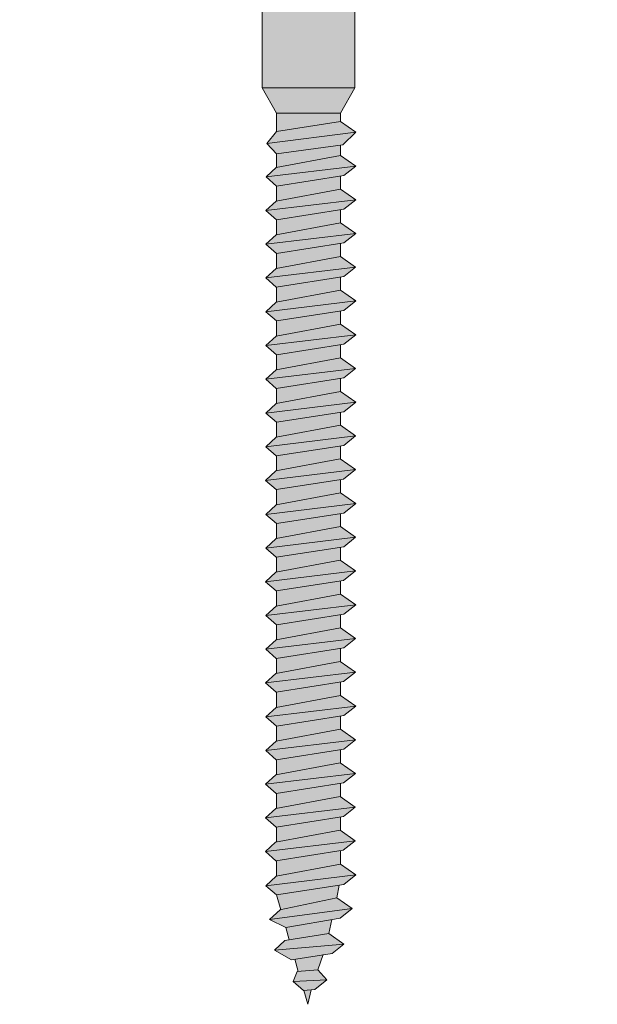
# Model space of a CAD drawing. Units: millimetres. Extents: x -25 to 70302, y -78669 to 12428.
# Drawn here: x 11104 to 11154, y -60604 to -60518 of the extents above; entities that cross this region are included whole.
import ezdxf

# ---------------------------------------------------------------- set-up
doc = ezdxf.new("R2010")
doc.units = ezdxf.units.MM
doc.header["$LTSCALE"] = 0.1
doc.layers.add('Conn retino', color=8, linetype='Continuous')
doc.layers.add('Connettori', color=7, linetype='Continuous', lineweight=5)
doc.layers.add('Testo', color=7, linetype='Continuous', lineweight=5)

# ---------------------------------------------------------------- blocks, each defined once
blk = doc.blocks.new('CTL BASE 12-150 lato')
at = {"layer": 'Conn retino'}
h = blk.add_hatch(color=256, dxfattribs=at)
h.paths.add_polyline_path([(-4, -21.732), (4, -21.732), (4, 0), (-4, 0)])
h.paths.add_polyline_path([(13, 0, -0.201165), (14.677, -0.676), (16.212, -2.325), (17.244, -4.15), (18.106, -5.455), (20, -8.439), (17.916, -2.494), (16.44, 1.75, 0.223636), (13.341, 3.611, 0.053802), (11.46, 4), (-11.46, 4, 0.053802), (-13.341, 3.611, 0.223636), (-16.44, 1.75), (-17.916, -2.494), (-20, -8.439), (-18.106, -5.455), (-17.244, -4.15), (-16.212, -2.325), (-14.677, -0.676, -0.201165), (-13, 0)])
h.paths.add_polyline_path([(-16.44, 1.75, -0.223636), (-13.341, 3.611, -0.053802), (-11.46, 4), (-17.238, 4), (-25, 3.5), (-25, 0), (-25, -0.407), (-23.78, -3.254), (-22.47, -6.169), (-20, -8.439), (-17.916, -2.494)])
h.paths.add_polyline_path([(-25, 4), (-25, 3.5), (-17.238, 4)], flags=17)
h.paths.add_polyline_path([(17.238, 4), (25, 3.5), (25, 4)], flags=17)
h.paths.add_polyline_path([(25, -0.407), (25, 0), (25, 3.5), (17.238, 4), (11.46, 4, -0.053802), (13.341, 3.611, -0.223636), (16.44, 1.75), (17.916, -2.494), (20, -8.439), (22.47, -6.169), (23.78, -3.254)])
h.paths.add_polyline_path([(8, 4), (10, 4), (8, 6)])
h.paths.add_polyline_path([(4, 4), (8, 4), (8, 8.803, 0.348296), (4, 8.803)])
h.paths.add_polyline_path([(4, 4), (4, 8.803, 0.081724), (0.233, 9.5), (-0.233, 9.5, 0.081724), (-4, 8.803), (-4, 4)])
h.paths.add_polyline_path([(-4, 8.803, 0.348296), (-8, 8.803), (-8, 4), (-4, 4)])
h.paths.add_polyline_path([(-8, 4), (-8, 6), (-10, 4)])
h.paths.add_polyline_path([(-6, 9.5, -0.169164), (-4, 8.803, -0.081724), (-0.233, 9.5)])
h.paths.add_polyline_path([(4, 8.803, -0.169164), (6, 9.5), (0.233, 9.5, -0.081724)])
h = blk.add_hatch(color=256, dxfattribs=at)
h.paths.add_polyline_path([(0.227, -99.757), (-0.407, -99.82), (-0.066, -101.011)])
h.paths.add_polyline_path([(1.589, -98.901), (-1.336, -99.03), (-0.422, -99.822), (0.56, -99.723)])
h.paths.add_polyline_path([(0.803, -98.024), (-0.986, -98.176), (-1.336, -99.03), (1.589, -98.901)])
h.paths.add_polyline_path([(1.261, -96.739), (-1.184, -97.104), (-0.88, -98.167), (0.803, -98.024)])
h.paths.add_polyline_path([(2.037, -96.622), (3.066, -95.8), (-2.952, -96.327), (-1.481, -97.149)])
h.paths.add_polyline_path([(1.752, -94.874), (-2.063, -95.505), (-2.952, -96.327), (3.066, -95.8)])
h.paths.add_polyline_path([(2.034, -93.681), (-1.964, -94.377), (-1.66, -95.438), (1.752, -94.874)])
h.paths.add_polyline_path([(2.748, -93.557), (3.777, -92.735), (-3.38, -93.672), (-1.964, -94.377)])
h.paths.add_polyline_path([(2.462, -91.809), (-2.49, -92.849), (-3.38, -93.672), (3.777, -92.735)])
h.paths.add_polyline_path([(2.462, -91.809), (2.657, -90.699), (-2.774, -91.543), (-2.406, -92.832)])
h.paths.add_polyline_path([(3.057, -90.637), (4.086, -89.814), (-3.689, -90.751), (-2.774, -91.543)])
h.paths.add_polyline_path([(4.086, -89.814), (2.772, -88.888), (-2.8, -89.929), (-3.689, -90.751)])
h.paths.add_polyline_path([(2.763, -87.724), (-2.763, -88.583), (-2.763, -89.922), (2.763, -88.89)])
h.paths.add_polyline_path([(3.013, -87.685), (4.042, -86.863), (-3.733, -87.799), (-2.818, -88.591)])
h.paths.add_polyline_path([(4.042, -86.863), (2.728, -85.937), (-2.843, -86.977), (-3.733, -87.799)])
h.paths.add_polyline_path([(2.728, -85.937), (2.763, -85.962), (2.763, -84.813), (-2.763, -85.672), (-2.763, -86.962)])
h.paths.add_polyline_path([(3.024, -84.772), (4.053, -83.95), (-3.722, -84.886), (-2.807, -85.679)])
h.paths.add_polyline_path([(4.053, -83.95), (2.739, -83.024), (-2.832, -84.064), (-3.722, -84.886)])
h.paths.add_polyline_path([(2.739, -83.024), (2.763, -83.041), (2.763, -81.901), (-2.763, -82.761), (-2.763, -84.051)])
h.paths.add_polyline_path([(3.035, -81.859), (4.064, -81.037), (-3.711, -81.974), (-2.796, -82.766)])
h.paths.add_polyline_path([(4.064, -81.037), (2.75, -80.111), (-2.822, -81.151), (-3.711, -81.974)])
h.paths.add_polyline_path([(2.75, -80.111), (2.763, -80.121), (2.763, -78.99), (-2.763, -79.849), (-2.763, -81.141)])
h.paths.add_polyline_path([(3.046, -78.946), (4.075, -78.124), (-3.7, -79.061), (-2.785, -79.853)])
h.paths.add_polyline_path([(4.075, -78.124), (2.761, -77.198), (-2.811, -78.238), (-3.7, -79.061)])
h.paths.add_polyline_path([(2.763, -77.197), (2.763, -76.079), (-2.763, -76.938), (-2.763, -78.23)])
h.paths.add_polyline_path([(3.057, -76.033), (4.086, -75.211), (-3.689, -76.148), (-2.774, -76.94)])
h.paths.add_polyline_path([(4.086, -75.211), (2.772, -74.285), (-2.8, -75.325), (-3.689, -76.148)])
h.paths.add_polyline_path([(2.763, -74.286), (2.763, -73.14), (-2.763, -73.999), (-2.763, -75.319)])
h.paths.add_polyline_path([(3.035, -73.097), (4.064, -72.275), (-3.711, -73.212), (-2.796, -74.004)])
h.paths.add_polyline_path([(4.064, -72.275), (2.75, -71.349), (-2.822, -72.389), (-3.711, -73.212)])
h.paths.add_polyline_path([(2.763, -70.228), (-2.763, -71.087), (-2.763, -72.379), (2.763, -71.346)])
h.paths.add_polyline_path([(3.046, -70.184), (4.075, -69.362), (-3.7, -70.299), (-2.785, -71.091)])
h.paths.add_polyline_path([(4.075, -69.362), (2.761, -68.436), (-2.811, -69.476), (-3.7, -70.299)])
h.paths.add_polyline_path([(2.763, -68.435), (2.763, -67.317), (-2.763, -68.176), (-2.763, -69.468)])
h.paths.add_polyline_path([(3.057, -67.271), (4.086, -66.449), (-3.689, -67.386), (-2.774, -68.178)])
h.paths.add_polyline_path([(4.086, -66.449), (2.772, -65.523), (-2.8, -66.564), (-3.689, -67.386)])
h.paths.add_polyline_path([(2.763, -65.525), (2.763, -64.378), (-2.763, -65.237), (-2.763, -66.557)])
h.paths.add_polyline_path([(3.035, -64.335), (4.064, -63.513), (-3.711, -64.45), (-2.796, -65.242)])
h.paths.add_polyline_path([(4.064, -63.513), (2.75, -62.587), (-2.822, -63.627), (-3.711, -64.45)])
h.paths.add_polyline_path([(2.75, -62.587), (2.763, -62.597), (2.763, -61.466), (-2.763, -62.325), (-2.763, -63.617)])
h.paths.add_polyline_path([(3.046, -61.422), (4.075, -60.6), (-3.7, -61.537), (-2.785, -62.329)])
h.paths.add_polyline_path([(4.075, -60.6), (2.761, -59.674), (-2.811, -60.715), (-3.7, -61.537)])
h.paths.add_polyline_path([(2.763, -59.673), (2.763, -58.555), (-2.763, -59.414), (-2.763, -60.706)])
h.paths.add_polyline_path([(3.057, -58.509), (4.086, -57.687), (-3.689, -58.624), (-2.774, -59.416)])
h.paths.add_polyline_path([(4.086, -57.687), (2.772, -56.761), (-2.8, -57.802), (-3.689, -58.624)])
h.paths.add_polyline_path([(2.763, -56.763), (2.763, -55.616), (-2.763, -56.475), (-2.763, -57.795)])
h.paths.add_polyline_path([(3.035, -55.573), (4.064, -54.751), (-3.711, -55.688), (-2.796, -56.48)])
h.paths.add_polyline_path([(4.064, -54.751), (2.75, -53.825), (-2.822, -54.866), (-3.711, -55.688)])
h.paths.add_polyline_path([(2.763, -53.822), (2.763, -52.704), (-2.763, -53.563), (-2.763, -54.855)])
h.paths.add_polyline_path([(3.046, -52.66), (4.075, -51.838), (-3.7, -52.775), (-2.785, -53.567)])
h.paths.add_polyline_path([(4.075, -51.838), (2.761, -50.912), (-2.811, -51.953), (-3.7, -52.775)])
h.paths.add_polyline_path([(2.763, -50.912), (2.763, -49.793), (-2.763, -50.652), (-2.763, -51.944)])
h.paths.add_polyline_path([(3.057, -49.748), (4.086, -48.925), (-3.689, -49.862), (-2.774, -50.654)])
h.paths.add_polyline_path([(4.086, -48.925), (2.772, -47.999), (-2.8, -49.04), (-3.689, -49.862)])
h.paths.add_polyline_path([(2.763, -48.001), (2.763, -46.863), (-2.763, -47.722), (-2.763, -49.033)])
h.paths.add_polyline_path([(3.046, -46.819), (4.075, -45.997), (-3.7, -46.933), (-2.785, -47.726)])
h.paths.add_polyline_path([(4.075, -45.997), (2.761, -45.071), (-2.811, -46.111), (-3.7, -46.933)])
h.paths.add_polyline_path([(2.763, -45.07), (2.763, -43.952), (-2.763, -44.811), (-2.763, -46.102)])
h.paths.add_polyline_path([(4.086, -43.084), (-3.689, -44.02), (-2.774, -44.813), (3.057, -43.906)])
h.paths.add_polyline_path([(4.086, -43.084), (2.772, -42.158), (-2.8, -43.198), (-3.689, -44.02)])
h.paths.add_polyline_path([(2.763, -42.159), (2.763, -41.031), (-2.763, -41.89), (-2.763, -43.192)])
h.paths.add_polyline_path([(3.057, -40.986), (4.086, -40.163), (-3.689, -41.1), (-2.774, -41.892)])
h.paths.add_polyline_path([(4.086, -40.163), (2.772, -39.237), (-2.8, -40.278), (-3.689, -41.1)])
h.paths.add_polyline_path([(2.763, -39.239), (2.763, -38.101), (-2.763, -38.96), (-2.763, -40.271)])
h.paths.add_polyline_path([(3.046, -38.057), (4.075, -37.235), (-3.7, -38.171), (-2.785, -38.964)])
h.paths.add_polyline_path([(4.075, -37.235), (2.761, -36.309), (-2.811, -37.349), (-3.7, -38.171)])
h.paths.add_polyline_path([(2.763, -36.308), (2.763, -35.19), (-2.763, -36.049), (-2.763, -37.341)])
h.paths.add_polyline_path([(3.057, -35.144), (4.086, -34.322), (-3.689, -35.259), (-2.774, -36.051)])
h.paths.add_polyline_path([(4.086, -34.322), (2.772, -33.396), (-2.8, -34.436), (-3.689, -35.259)])
h.paths.add_polyline_path([(2.763, -33.397), (2.763, -32.269), (-2.763, -33.128), (-2.763, -34.43)])
h.paths.add_polyline_path([(3.057, -32.224), (4.086, -31.401), (-3.689, -32.338), (-2.774, -33.13)])
h.paths.add_polyline_path([(4.086, -31.401), (2.772, -30.475), (-2.8, -31.516), (-3.689, -32.338)])
h.paths.add_polyline_path([(2.763, -30.477), (2.763, -29.358), (-2.763, -30.217), (-2.763, -31.509)])
h.paths.add_polyline_path([(3.068, -29.311), (4.097, -28.488), (-3.678, -29.425), (-2.763, -30.217)])
h.paths.add_polyline_path([(4.097, -28.488), (2.783, -27.562), (-2.789, -28.603), (-3.678, -29.425)])
h.paths.add_polyline_path([(2.763, -27.566), (2.763, -26.689), (-2.763, -27.437), (-2.763, -28.598)])
h.paths.add_polyline_path([(2.976, -26.66), (4.084, -25.554), (-3.61, -26.523), (-2.763, -27.437)])
h.paths.add_polyline_path([(4.084, -25.554), (2.763, -24.628), (-2.756, -25.489), (-3.61, -26.523)])
h.paths.add_polyline_path([(2.763, -24.628), (2.763, -23.913), (-2.763, -23.913), (-2.763, -25.49)])
h.paths.add_polyline_path([(4, -21.732), (-4, -21.732), (-2.763, -23.913), (2.763, -23.913)])
at = {"layer": 'Connettori'}
for p, q in [((-4, -21.732), (-4, 0)), ((4, -21.732), (4, 0)), ((-4, -21.732), (-4, -0.147)), ((-4, -21.732), (-2.763, -23.913)), ((4, -21.732), (-4, -21.732)), ((4, -21.732), (2.763, -23.913)), ((-2.763, -23.913), (-2.763, -25.498)), ((2.763, -23.913), (-2.763, -23.913)), ((2.763, -24.628), (-2.756, -25.489)), ((2.763, -23.913), (2.763, -24.628)), ((2.763, -24.628), (4.084, -25.554)), ((-3.61, -26.523), (-2.756, -25.489)), ((-3.61, -26.523), (4.084, -25.554)), ((4.084, -25.554), (2.976, -26.66)), ((-2.763, -27.437), (-3.61, -26.523)), ((2.976, -26.66), (-2.763, -27.437)), ((2.763, -26.689), (2.763, -27.566)), ((-2.786, -28.602), (2.783, -27.562)), ((-2.763, -27.437), (-2.763, -28.598)), ((2.783, -27.562), (4.097, -28.488)), ((-3.678, -29.425), (4.097, -28.488)), ((-3.678, -29.425), (-2.763, -28.58)), ((4.097, -28.488), (3.068, -29.311)), ((-2.763, -30.217), (-3.678, -29.425)), ((3.068, -29.311), (-2.763, -30.217)), ((2.763, -29.358), (2.763, -30.477)), ((-2.8, -31.516), (2.772, -30.475)), ((-2.763, -30.217), (-2.763, -31.509)), ((2.772, -30.475), (4.086, -31.401)), ((-3.689, -32.338), (4.086, -31.401)), ((-3.689, -32.338), (-2.8, -31.516)), ((4.086, -31.401), (3.057, -32.224)), ((-2.774, -33.13), (-3.689, -32.338)), ((3.057, -32.224), (-2.774, -33.13)), ((2.763, -32.269), (2.763, -33.397)), ((-2.763, -33.128), (-2.763, -34.43)), ((-2.8, -34.436), (2.772, -33.396)), ((2.772, -33.396), (4.086, -34.322)), ((-3.689, -35.259), (4.086, -34.322)), ((-3.689, -35.259), (-2.8, -34.436)), ((4.086, -34.322), (3.057, -35.144)), ((-2.774, -36.051), (-3.689, -35.259)), ((3.057, -35.144), (-2.774, -36.051)), ((2.763, -35.19), (2.763, -36.311)), ((-2.811, -37.349), (2.761, -36.309)), ((-2.763, -36.049), (-2.763, -37.341)), ((2.761, -36.309), (4.075, -37.235)), ((-3.7, -38.171), (4.075, -37.235)), ((-3.7, -38.171), (-2.811, -37.349)), ((4.075, -37.235), (3.046, -38.057)), ((-2.785, -38.964), (-3.7, -38.171)), ((3.046, -38.057), (-2.785, -38.964)), ((2.763, -38.101), (2.763, -39.239)), ((-2.763, -38.96), (-2.763, -40.271)), ((-2.8, -40.278), (2.772, -39.237)), ((2.772, -39.237), (4.086, -40.163)), ((-3.689, -41.1), (4.086, -40.163)), ((-3.689, -41.1), (-2.8, -40.278)), ((4.086, -40.163), (3.057, -40.986)), ((-2.774, -41.892), (-3.689, -41.1)), ((3.057, -40.986), (-2.774, -41.892)), ((2.763, -41.031), (2.763, -42.159)), ((-2.8, -43.198), (2.772, -42.158)), ((-2.763, -41.89), (-2.763, -43.192)), ((2.772, -42.158), (4.086, -43.084)), ((-3.689, -44.02), (4.086, -43.084)), ((-3.689, -44.02), (-2.8, -43.198)), ((4.086, -43.084), (3.057, -43.906)), ((-2.774, -44.813), (-3.689, -44.02)), ((3.057, -43.906), (-2.774, -44.813)), ((2.763, -43.952), (2.763, -45.073)), ((-2.811, -46.111), (2.761, -45.071)), ((-2.763, -44.811), (-2.763, -46.102)), ((2.761, -45.071), (4.075, -45.997)), ((-3.7, -46.933), (4.075, -45.997)), ((4.075, -45.997), (3.046, -46.819)), ((-3.7, -46.933), (-2.811, -46.111)), ((3.046, -46.819), (-2.785, -47.726)), ((-2.785, -47.726), (-3.7, -46.933)), ((2.763, -46.863), (2.763, -48.001)), ((-2.8, -49.04), (2.772, -47.999)), ((-2.763, -47.722), (-2.763, -49.033)), ((2.772, -47.999), (4.086, -48.925)), ((-3.689, -49.862), (4.086, -48.925)), ((-3.689, -49.862), (-2.8, -49.04)), ((4.086, -48.925), (3.057, -49.748)), ((-2.774, -50.654), (-3.689, -49.862)), ((3.057, -49.748), (-2.774, -50.654)), ((2.763, -49.793), (2.763, -50.914)), ((-2.811, -51.953), (2.761, -50.912)), ((-2.763, -50.652), (-2.763, -51.944)), ((2.761, -50.912), (4.075, -51.838)), ((-3.7, -52.775), (4.075, -51.838)), ((-3.7, -52.775), (-2.811, -51.953)), ((4.075, -51.838), (3.046, -52.66)), ((-2.785, -53.567), (-3.7, -52.775)), ((3.046, -52.66), (-2.785, -53.567)), ((2.763, -52.704), (2.763, -53.835)), ((-2.763, -53.563), (-2.763, -54.855)), ((-2.822, -54.866), (2.75, -53.825)), ((2.75, -53.825), (4.064, -54.751)), ((-3.711, -55.688), (4.064, -54.751)), ((-3.711, -55.688), (-2.822, -54.866)), ((4.064, -54.751), (3.035, -55.573)), ((-2.796, -56.48), (-3.711, -55.688)), ((3.035, -55.573), (-2.796, -56.48)), ((2.763, -55.616), (2.763, -56.763)), ((-2.8, -57.802), (2.772, -56.761)), ((-2.763, -56.475), (-2.763, -57.795)), ((2.772, -56.761), (4.086, -57.687)), ((-3.689, -58.624), (4.086, -57.687)), ((-3.689, -58.624), (-2.8, -57.802)), ((4.086, -57.687), (3.057, -58.509)), ((-2.774, -59.416), (-3.689, -58.624)), ((3.057, -58.509), (-2.774, -59.416)), ((2.763, -58.555), (2.763, -59.676)), ((-2.763, -59.414), (-2.763, -60.706)), ((-2.811, -60.715), (2.761, -59.674)), ((2.761, -59.674), (4.075, -60.6)), ((-3.7, -61.537), (4.075, -60.6)), ((-3.7, -61.537), (-2.811, -60.715)), ((4.075, -60.6), (3.046, -61.422)), ((-2.785, -62.329), (-3.7, -61.537)), ((3.046, -61.422), (-2.785, -62.329)), ((2.763, -61.466), (2.763, -62.597)), ((-2.822, -63.627), (2.75, -62.587)), ((-2.763, -62.325), (-2.763, -63.617)), ((2.75, -62.587), (4.064, -63.513)), ((-3.711, -64.45), (4.064, -63.513)), ((-3.711, -64.45), (-2.822, -63.627)), ((4.064, -63.513), (3.035, -64.335)), ((-2.796, -65.242), (-3.711, -64.45)), ((3.035, -64.335), (-2.796, -65.242)), ((2.763, -64.378), (2.763, -65.525)), ((-2.797, -66.563), (2.772, -65.523)), ((-2.763, -65.237), (-2.763, -66.557)), ((2.772, -65.523), (4.086, -66.449)), ((-3.689, -67.386), (4.086, -66.449)), ((-3.689, -67.386), (-2.774, -66.54)), ((3.057, -67.271), (-2.774, -68.178)), ((4.086, -66.449), (3.057, -67.271)), ((-2.774, -68.178), (-3.689, -67.386)), ((2.763, -67.317), (2.763, -68.438)), ((-2.811, -69.476), (2.761, -68.436)), ((-2.763, -68.176), (-2.763, -69.468)), ((2.761, -68.436), (4.075, -69.362)), ((-3.7, -70.299), (4.075, -69.362)), ((-3.7, -70.299), (-2.811, -69.476)), ((4.075, -69.362), (3.046, -70.184)), ((-2.785, -71.091), (-3.7, -70.299)), ((3.046, -70.184), (-2.785, -71.091)), ((2.763, -70.228), (2.763, -71.359)), ((-2.822, -72.389), (2.75, -71.349)), ((-2.763, -71.087), (-2.763, -72.379)), ((2.75, -71.349), (4.064, -72.275)), ((-3.711, -73.212), (4.064, -72.275)), ((-3.711, -73.212), (-2.822, -72.389)), ((4.064, -72.275), (3.035, -73.097)), ((-2.796, -74.004), (-3.711, -73.212)), ((3.035, -73.097), (-2.796, -74.004)), ((2.763, -73.14), (2.763, -74.286)), ((-2.763, -73.999), (-2.763, -75.319)), ((-2.8, -75.325), (2.772, -74.285)), ((2.772, -74.285), (4.086, -75.211)), ((-3.689, -76.148), (4.086, -75.211)), ((-3.689, -76.148), (-2.8, -75.325)), ((4.086, -75.211), (3.057, -76.033)), ((-2.774, -76.94), (-3.689, -76.148)), ((3.057, -76.033), (-2.774, -76.94)), ((2.763, -76.079), (2.763, -77.2)), ((-2.811, -78.238), (2.761, -77.198)), ((-2.763, -76.938), (-2.763, -78.23)), ((2.761, -77.198), (4.075, -78.124)), ((-3.7, -79.061), (4.075, -78.124)), ((-3.7, -79.061), (-2.811, -78.238)), ((4.075, -78.124), (3.046, -78.946)), ((-2.785, -79.853), (-3.7, -79.061)), ((3.046, -78.946), (-2.785, -79.853)), ((2.763, -78.99), (2.763, -80.121)), ((-2.763, -79.849), (-2.763, -81.141)), ((-2.822, -81.151), (2.75, -80.111)), ((2.75, -80.111), (4.064, -81.037)), ((-3.711, -81.974), (4.064, -81.037)), ((-3.711, -81.974), (-2.822, -81.151)), ((4.064, -81.037), (3.035, -81.859)), ((-2.796, -82.766), (-3.711, -81.974)), ((3.035, -81.859), (-2.796, -82.766)), ((2.763, -81.901), (2.763, -83.041)), ((-2.832, -84.064), (2.739, -83.024)), ((-2.763, -82.761), (-2.763, -84.051)), ((2.739, -83.024), (4.053, -83.95)), ((-3.722, -84.886), (4.053, -83.95)), ((-3.722, -84.886), (-2.832, -84.064)), ((4.053, -83.95), (3.024, -84.772)), ((-2.807, -85.679), (-3.722, -84.886)), ((3.024, -84.772), (-2.807, -85.679)), ((2.763, -84.813), (2.763, -85.962)), ((-2.843, -86.977), (2.728, -85.937)), ((-2.763, -85.672), (-2.763, -86.962)), ((2.728, -85.937), (4.042, -86.863)), ((-3.733, -87.799), (4.042, -86.863)), ((4.042, -86.863), (3.013, -87.685)), ((-3.733, -87.799), (-2.843, -86.977)), ((3.013, -87.685), (-2.818, -88.591)), ((2.763, -87.724), (2.763, -88.89)), ((-2.818, -88.591), (-3.733, -87.799)), ((-2.763, -88.583), (-2.763, -89.922)), ((-2.8, -89.929), (2.772, -88.888)), ((2.772, -88.888), (4.086, -89.814)), ((-3.689, -90.751), (4.086, -89.814)), ((-3.689, -90.751), (-2.8, -89.929)), ((4.086, -89.814), (3.057, -90.637)), ((-2.774, -91.543), (-3.689, -90.751)), ((3.057, -90.637), (-2.774, -91.543)), ((2.462, -91.809), (2.657, -90.699)), ((-2.774, -91.543), (-2.406, -92.832)), ((-2.488, -92.849), (2.462, -91.809)), ((2.462, -91.809), (3.777, -92.735)), ((-3.38, -93.672), (3.777, -92.735)), ((-3.38, -93.672), (-2.465, -92.826)), ((3.777, -92.735), (2.748, -93.557)), ((-1.964, -94.377), (-3.38, -93.672)), ((2.748, -93.557), (-1.964, -94.377)), ((1.752, -94.874), (2.034, -93.681)), ((-1.964, -94.377), (-1.66, -95.438)), ((-2.061, -95.504), (1.752, -94.874)), ((1.752, -94.874), (3.066, -95.8)), ((-2.952, -96.327), (-2.038, -95.481)), ((-2.952, -96.327), (3.066, -95.8)), ((3.066, -95.8), (2.037, -96.622)), ((-1.481, -97.149), (-2.952, -96.327)), ((2.037, -96.622), (-1.481, -97.149)), ((-1.184, -97.104), (-0.88, -98.167)), ((0.803, -98.024), (1.269, -96.716)), ((-1.336, -99.03), (-0.986, -98.176)), ((-0.986, -98.176), (0.803, -98.024)), ((0.803, -98.024), (1.589, -98.901)), ((-1.336, -99.03), (1.589, -98.901)), ((-0.422, -99.822), (-1.336, -99.03)), ((1.589, -98.901), (0.56, -99.723)), ((0.56, -99.723), (-0.422, -99.822)), ((-0.407, -99.82), (-0.066, -101.011)), ((-0.066, -101.011), (0.227, -99.757))]:
    blk.add_line(p, q, dxfattribs=at)

msp = doc.modelspace()

# ---------------------------------------------------------------- block references
at = {"layer": 'Testo'}
msp.add_blockref('CTL BASE 12-150 lato', (11128.87, -60502.668), dxfattribs=at)

doc.saveas('drawing.dxf')
